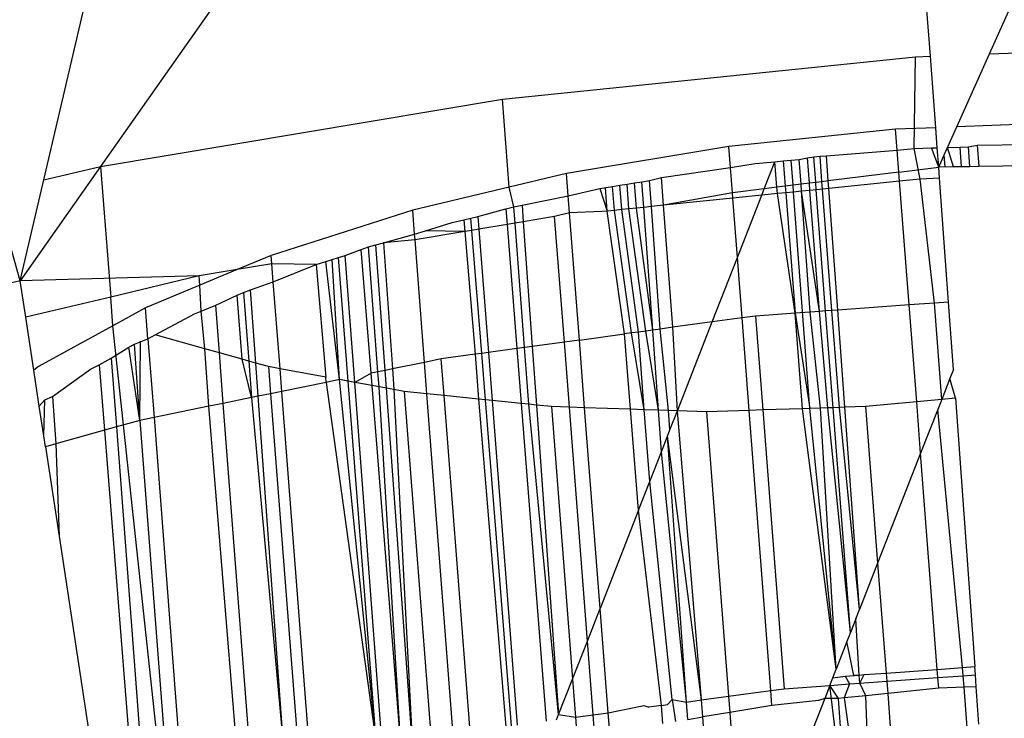
# Model space of a CAD drawing. Units: millimetres. Extents: x 29655 to 30493, y -91333 to -88108.
# Drawn here: x 30080 to 30081, y -91068 to -91068 of the extents above; entities that cross this region are included whole.
import ezdxf

# ---------------------------------------------------------------- set-up
doc = ezdxf.new("R2010")
doc.units = ezdxf.units.MM
doc.header["$LTSCALE"] = 2
doc.layers.add('Strefa Bezpieczna', color=9, linetype='Continuous')
doc.styles.get("Standard").update_dxf_attribs({"font": 'arial.ttf'})
doc.dimstyles.get("Standard").update_dxf_attribs({"dimtxt": 10, "dimasz": 8, "dimexe": 0.18, "dimexo": 0.0625, "dimgap": 10, "dimtad": 0, "dimdec": 0, "dimrnd": 0.5, "dimzin": 0, "dimdsep": 46, "dimtxsty": 'Standard', "dimcen": 0.09, "dimse1": 1, "dimse2": 1, "dimadec": 0, "dimazin": 0, "dimtfac": 1, "dimtdec": 4, "dimtofl": 0, "dimtmove": 0, "dimatfit": 3, "dimfxl": 1, "dimtolj": 1, "dimtzin": 0, "dimarcsym": 0})

# ---------------------------------------------------------------- blocks, each defined once
blk = doc.blocks.new('*D1808')
at = {"layer": 'Defpoints', "color": 0}
for p in [(30358.28395, -88224.1479), (29661.3507, -91332.8092), (30358.28395, -91332.8092)]:
    blk.add_point(p, dxfattribs=at)
at = {"layer": 'Strefa Bezpieczna', "color": 0, "lineweight": -2, "ltscale": 2}
for p, q in [((29661.3507, -88232.1479), (29661.3507, -89753.55855)), ((29661.3507, -91324.8092), (29661.3507, -89803.39855))]:
    blk.add_line(p, q, dxfattribs=at)
at = {"layer": 'Strefa Bezpieczna', "color": 0}
for points in [[(29662.68403, -88232.1479), (29660.01737, -88232.1479), (29661.3507, -88224.1479)], [(29660.01737, -91324.8092), (29662.68403, -91324.8092), (29661.3507, -91332.8092)]]:
    blk.add_solid(points, dxfattribs=at)
at = {"layer": 'Strefa Bezpieczna', "color": 0, "ltscale": 2, "insert": (29661.3507, -89778.47855), "char_height": 10, "attachment_point": 5, "rotation": 90}
blk.add_mtext('\\A1;3109', dxfattribs=at)

msp = doc.modelspace()

# ---------------------------------------------------------------- linework, layer by layer
for p, q in [((30080.96852, -91067.87205), (30081.18493, -91067.38847)), ((30080.90375, -91067.39946), (30080.53251, -91067.92721)), ((30080.93954, -91067.87319), (30080.90375, -91067.39946)), ((30080.50461, -91067.93385), (30080.62323, -91067.42816)), ((30080.96852, -91067.87205), (30081.13532, -91067.86554)), ((30080.72965, -91067.8942), (30080.93225, -91067.87347)), ((30080.93159, -91067.91842), (30080.93225, -91067.87347)), ((30080.93225, -91067.87347), (30080.93954, -91067.87319)), ((30080.94219, -91067.90824), (30080.93954, -91067.87319)), ((30080.95251, -91067.90784), (30080.96852, -91067.87205)), ((30080.53251, -91067.92721), (30080.72965, -91067.8942)), ((30080.73298, -91067.9374), (30080.72965, -91067.8942)), ((30080.92251, -91067.90901), (30080.84069, -91067.91738)), ((30080.94219, -91067.90824), (30080.92251, -91067.90901)), ((30080.9233, -91067.91921), (30080.92251, -91067.90901)), ((30080.94293, -91067.91805), (30080.94219, -91067.90824)), ((30080.94801, -91067.91789), (30080.95251, -91067.90784)), ((30081.00452, -91067.90581), (30080.95251, -91067.90784)), ((30080.84069, -91067.91738), (30080.76108, -91067.93071)), ((30080.8415, -91067.92778), (30080.84069, -91067.91738)), ((30080.88854, -91067.92195), (30080.9233, -91067.91921)), ((30080.9233, -91067.91921), (30080.93159, -91067.91842)), ((30080.92413, -91067.93003), (30080.9233, -91067.91921)), ((30080.93159, -91067.91842), (30080.94006, -91067.91814)), ((30080.93446, -91067.93342), (30080.93159, -91067.91842)), ((30080.94006, -91067.91814), (30080.94293, -91067.91805)), ((30080.94366, -91067.92761), (30080.94006, -91067.91814)), ((30080.94366, -91067.92761), (30080.94293, -91067.91805)), ((30080.94636, -91067.92156), (30080.94801, -91067.91789)), ((30080.94801, -91067.91789), (30080.95417, -91067.91769)), ((30080.95084, -91067.92749), (30080.94801, -91067.91789)), ((30080.95417, -91067.91769), (30080.95823, -91067.91756)), ((30080.95487, -91067.92741), (30080.95417, -91067.91769)), ((30080.95823, -91067.91756), (30080.96253, -91067.91683)), ((30080.95892, -91067.92734), (30080.95823, -91067.91756)), ((30080.96253, -91067.91683), (30080.99402, -91067.91642)), ((30080.96253, -91067.91683), (30080.96334, -91067.92726)), ((30080.86323, -91067.92493), (30080.86739, -91067.92453)), ((30080.86739, -91067.92453), (30080.87126, -91067.92416)), ((30080.86739, -91067.92453), (30080.86835, -91067.93692)), ((30080.87126, -91067.92416), (30080.8752, -91067.92379)), ((30080.87218, -91067.93645), (30080.87126, -91067.92416)), ((30080.8752, -91067.92379), (30080.8792, -91067.92293)), ((30080.87608, -91067.93597), (30080.8752, -91067.92379)), ((30080.8792, -91067.92293), (30080.88232, -91067.92254)), ((30080.8802, -91067.93546), (30080.8792, -91067.92293)), ((30080.88232, -91067.92254), (30080.88544, -91067.92222)), ((30080.88329, -91067.93508), (30080.88232, -91067.92254)), ((30080.88544, -91067.92222), (30080.88854, -91067.92195)), ((30080.88637, -91067.9347), (30080.88544, -91067.92222)), ((30080.88944, -91067.93432), (30080.88854, -91067.92195)), ((30080.94366, -91067.92761), (30080.94636, -91067.92156)), ((30080.94682, -91067.92756), (30080.94636, -91067.92156)), ((30080.53251, -91067.92721), (30080.493, -91067.98333)), ((30080.50461, -91067.93385), (30080.53251, -91067.92721)), ((30080.53251, -91067.92721), (30080.53745, -91067.99128)), ((30080.80759, -91067.93259), (30080.8415, -91067.92778)), ((30080.8415, -91067.92778), (30080.85355, -91067.92585)), ((30080.84245, -91067.94013), (30080.8415, -91067.92778)), ((30080.85355, -91067.92585), (30080.86323, -91067.92493)), ((30080.85804, -91067.9382), (30080.86323, -91067.92493)), ((30080.86424, -91067.93743), (30080.86323, -91067.92493)), ((30080.92413, -91067.93003), (30080.94366, -91067.92761)), ((30080.95084, -91067.92749), (30080.94366, -91067.92761)), ((30080.94405, -91067.93304), (30080.94366, -91067.92761)), ((30080.95487, -91067.92741), (30080.95084, -91067.92749)), ((30080.95892, -91067.92734), (30080.95487, -91067.92741)), ((30080.96334, -91067.92726), (30080.95892, -91067.92734)), ((30080.98996, -91067.92679), (30080.96334, -91067.92726)), ((30080.493, -91067.98333), (30080.50461, -91067.93385)), ((30080.76108, -91067.93071), (30080.73298, -91067.9374)), ((30080.76192, -91067.94159), (30080.76108, -91067.93071)), ((30080.79806, -91067.93473), (30080.80181, -91067.93413)), ((30080.80181, -91067.93413), (30080.80759, -91067.93259)), ((30080.80272, -91067.9469), (30080.80181, -91067.93413)), ((30080.80864, -91067.94629), (30080.80759, -91067.93259)), ((30080.92413, -91067.93003), (30080.88944, -91067.93432)), ((30080.92447, -91067.93444), (30080.92413, -91067.93003)), ((30080.93446, -91067.93342), (30080.92447, -91067.93444)), ((30080.94405, -91067.93304), (30080.93446, -91067.93342)), ((30080.94156, -91067.99424), (30080.93446, -91067.93342)), ((30080.94843, -91067.99374), (30080.94405, -91067.93304)), ((30080.73298, -91067.9374), (30080.68563, -91067.94867)), ((30080.73524, -91067.94709), (30080.73298, -91067.9374)), ((30080.76192, -91067.94159), (30080.7774, -91067.93803)), ((30080.7774, -91067.93803), (30080.78361, -91067.93704)), ((30080.7774, -91067.93803), (30080.78106, -91067.94911)), ((30080.78106, -91067.94911), (30080.78009, -91067.9376)), ((30080.78361, -91067.93704), (30080.78717, -91067.93647)), ((30080.78457, -91067.94875), (30080.78361, -91067.93704)), ((30080.78717, -91067.93647), (30080.79075, -91067.9359)), ((30080.78813, -91067.94839), (30080.78717, -91067.93647)), ((30080.79075, -91067.9359), (30080.79437, -91067.93532)), ((30080.79169, -91067.94802), (30080.79075, -91067.9359)), ((30080.79437, -91067.93532), (30080.79806, -91067.93473)), ((30080.79531, -91067.94765), (30080.79437, -91067.93532)), ((30080.79899, -91067.94728), (30080.79806, -91067.93473)), ((30080.85804, -91067.9382), (30080.84245, -91067.94013)), ((30080.8568, -91067.94136), (30080.85804, -91067.9382)), ((30080.86424, -91067.93743), (30080.85804, -91067.9382)), ((30080.86835, -91067.93692), (30080.86424, -91067.93743)), ((30080.8645, -91067.94057), (30080.86424, -91067.93743)), ((30080.87218, -91067.93645), (30080.86835, -91067.93692)), ((30080.86835, -91067.93692), (30080.8686, -91067.94016)), ((30080.87608, -91067.93597), (30080.87218, -91067.93645)), ((30080.87243, -91067.93976), (30080.87218, -91067.93645)), ((30080.8802, -91067.93546), (30080.87608, -91067.93597)), ((30080.87633, -91067.93936), (30080.87608, -91067.93597)), ((30080.88047, -91067.93894), (30080.87633, -91067.93936)), ((30080.88329, -91067.93508), (30080.8802, -91067.93546)), ((30080.88047, -91067.93894), (30080.8802, -91067.93546)), ((30080.88356, -91067.93862), (30080.88047, -91067.93894)), ((30080.88521, -91067.99833), (30080.88047, -91067.93894)), ((30080.88637, -91067.9347), (30080.88329, -91067.93508)), ((30080.88356, -91067.93862), (30080.88329, -91067.93508)), ((30080.88665, -91067.93831), (30080.88356, -91067.93862)), ((30080.88817, -91067.99811), (30080.88356, -91067.93862)), ((30080.88944, -91067.93432), (30080.88637, -91067.9347)), ((30080.88665, -91067.93831), (30080.88637, -91067.9347)), ((30080.88971, -91067.938), (30080.88665, -91067.93831)), ((30080.89113, -91067.9979), (30080.88665, -91067.93831)), ((30080.88971, -91067.938), (30080.88944, -91067.93432)), ((30080.92447, -91067.93444), (30080.88971, -91067.938)), ((30080.89407, -91067.99769), (30080.88971, -91067.938)), ((30080.92916, -91067.99514), (30080.92447, -91067.93444)), ((30080.493, -91067.98333), (30080.48073, -91067.93953)), ((30080.73923, -91067.94626), (30080.76192, -91067.94159)), ((30080.76257, -91067.95), (30080.76192, -91067.94159)), ((30080.84245, -91067.94013), (30080.80864, -91067.94629)), ((30080.84265, -91067.94281), (30080.80864, -91067.94629)), ((30080.84265, -91067.94281), (30080.84245, -91067.94013)), ((30080.8568, -91067.94136), (30080.84265, -91067.94281)), ((30080.84489, -91067.97181), (30080.84265, -91067.94281)), ((30080.84489, -91067.97181), (30080.8568, -91067.94136)), ((30080.8645, -91067.94057), (30080.8568, -91067.94136)), ((30080.8686, -91067.94016), (30080.8645, -91067.94057)), ((30080.87315, -91067.9992), (30080.8645, -91067.94057)), ((30080.87243, -91067.93976), (30080.8686, -91067.94016)), ((30080.8686, -91067.94016), (30080.87315, -91067.9992)), ((30080.87633, -91067.93936), (30080.87243, -91067.93976)), ((30080.88038, -91068.04592), (30080.87243, -91067.93976)), ((30080.88064, -91067.99866), (30080.87633, -91067.93936)), ((30080.88521, -91067.99833), (30080.87633, -91067.93936)), ((30080.68563, -91067.94867), (30080.6162, -91067.97083)), ((30080.68653, -91067.96039), (30080.68563, -91067.94867)), ((30080.71754, -91067.95179), (30080.73134, -91067.94801)), ((30080.73134, -91067.94801), (30080.73524, -91067.94709)), ((30080.73134, -91067.94801), (30080.73194, -91067.95565)), ((30080.73524, -91067.94709), (30080.73923, -91067.94626)), ((30080.73583, -91067.955), (30080.73524, -91067.94709)), ((30080.73923, -91067.94626), (30080.73981, -91067.95434)), ((30080.78457, -91067.94875), (30080.78106, -91067.94911)), ((30080.78813, -91067.94839), (30080.78457, -91067.94875)), ((30080.79297, -91068.0089), (30080.78457, -91067.94875)), ((30080.79169, -91067.94802), (30080.78813, -91067.94839)), ((30080.7964, -91068.00843), (30080.78813, -91067.94839)), ((30080.79531, -91067.94765), (30080.79169, -91067.94802)), ((30080.79988, -91068.00796), (30080.79169, -91067.94802)), ((30080.79899, -91067.94728), (30080.79531, -91067.94765)), ((30080.80344, -91068.00747), (30080.79531, -91067.94765)), ((30080.80272, -91067.9469), (30080.79899, -91067.94728)), ((30080.80344, -91068.00747), (30080.79899, -91067.94728)), ((30080.80864, -91067.94629), (30080.80272, -91067.9469)), ((30080.80697, -91068.00699), (30080.80272, -91067.9469)), ((30080.81324, -91068.00614), (30080.80864, -91067.94629)), ((30080.70501, -91067.95467), (30080.71073, -91067.95335)), ((30080.71073, -91067.95335), (30080.71412, -91067.95258)), ((30080.71073, -91067.95335), (30080.71121, -91067.95912)), ((30080.71412, -91067.95258), (30080.71754, -91067.95179)), ((30080.7146, -91067.95856), (30080.71412, -91067.95258)), ((30080.71754, -91067.95179), (30080.71802, -91067.95798)), ((30080.75523, -91067.95175), (30080.73981, -91067.95434)), ((30080.76257, -91067.95), (30080.75523, -91067.95175)), ((30080.75999, -91068.0134), (30080.75523, -91067.95175)), ((30080.77836, -91067.94939), (30080.76257, -91067.95)), ((30080.76738, -91068.01239), (30080.76257, -91067.95)), ((30080.78106, -91067.94911), (30080.77836, -91067.94939)), ((30080.78954, -91068.00937), (30080.78106, -91067.94911)), ((30080.69181, -91067.95875), (30080.70501, -91067.95467)), ((30080.71802, -91067.95798), (30080.7146, -91067.95856)), ((30080.73194, -91067.95565), (30080.71802, -91067.95798)), ((30080.71802, -91067.95798), (30080.72269, -91068.01849)), ((30080.73583, -91067.955), (30080.73194, -91067.95565)), ((30080.73194, -91067.95565), (30080.73671, -91068.01657)), ((30080.73981, -91067.95434), (30080.73583, -91067.955)), ((30080.74042, -91068.01607), (30080.73583, -91067.955)), ((30080.73981, -91067.95434), (30080.74421, -91068.01555)), ((30080.67127, -91067.96461), (30080.68653, -91067.96039)), ((30080.68675, -91067.96322), (30080.67127, -91067.96461)), ((30080.68653, -91067.96039), (30080.69181, -91067.95875)), ((30080.68675, -91067.96322), (30080.68653, -91067.96039)), ((30080.71121, -91067.95912), (30080.68675, -91067.96322)), ((30080.69138, -91068.02331), (30080.68675, -91067.96322)), ((30080.71121, -91067.95912), (30080.69181, -91067.95875)), ((30080.7146, -91067.95856), (30080.71121, -91067.95912)), ((30080.71121, -91067.95912), (30080.71619, -91068.01937)), ((30080.71943, -91068.01893), (30080.7146, -91067.95856)), ((30080.65243, -91067.97093), (30080.66033, -91067.9679)), ((30080.66033, -91067.9679), (30080.66383, -91067.96672)), ((30080.66517, -91068.02866), (30080.66033, -91067.9679)), ((30080.66383, -91067.96672), (30080.66749, -91067.96562)), ((30080.66853, -91068.02798), (30080.66383, -91067.96672)), ((30080.66749, -91067.96562), (30080.67127, -91067.96461)), ((30080.67202, -91068.02726), (30080.66749, -91067.96562)), ((30080.67127, -91067.96461), (30080.67562, -91068.02653)), ((30080.6162, -91067.97083), (30080.59942, -91067.97784)), ((30080.61652, -91067.97498), (30080.6162, -91067.97083)), ((30080.64601, -91067.97292), (30080.64918, -91067.97194)), ((30080.64918, -91067.97194), (30080.65243, -91067.97093)), ((30080.65393, -91068.03257), (30080.64918, -91067.97194)), ((30080.65713, -91068.03316), (30080.65243, -91067.97093)), ((30080.8325, -91068.00351), (30080.84489, -91067.97181)), ((30080.84718, -91068.00151), (30080.84489, -91067.97181)), ((30080.61652, -91067.97498), (30080.59942, -91067.97784)), ((30080.61721, -91067.98386), (30080.61652, -91067.97498)), ((30080.63817, -91067.97535), (30080.61652, -91067.97498)), ((30080.61721, -91067.98386), (30080.63817, -91067.97535)), ((30080.63817, -91067.97535), (30080.64293, -91067.97387)), ((30080.63817, -91067.97535), (30080.6429, -91068.03056)), ((30080.64293, -91067.97387), (30080.64601, -91067.97292)), ((30080.64974, -91068.03181), (30080.64293, -91067.97387)), ((30080.64974, -91068.03181), (30080.64601, -91067.97292)), ((30080.58084, -91067.98095), (30080.493, -91067.98333)), ((30080.58084, -91067.98095), (30080.53745, -91067.99128)), ((30080.59942, -91067.97784), (30080.58084, -91067.98095)), ((30080.58119, -91067.98547), (30080.58084, -91067.98095)), ((30080.59942, -91067.97784), (30080.58119, -91067.98547)), ((30080.493, -91067.98333), (30080.34922, -91068.01757)), ((30080.49573, -91068.00122), (30080.493, -91067.98333)), ((30080.58119, -91067.98547), (30080.55451, -91067.99662)), ((30080.58186, -91067.9982), (30080.58119, -91067.98547)), ((30080.60595, -91067.98775), (30080.61721, -91067.98386)), ((30080.62049, -91068.02646), (30080.61721, -91067.98386)), ((30080.53745, -91067.99128), (30080.49573, -91068.00122)), ((30080.53854, -91068.0054), (30080.53745, -91067.99128)), ((30080.58896, -91067.99532), (30080.59942, -91067.99034)), ((30080.59942, -91067.99034), (30080.6026, -91067.98901)), ((30080.60191, -91068.0218), (30080.59942, -91067.99034)), ((30080.6026, -91067.98901), (30080.60595, -91067.98775)), ((30080.6026, -91067.98901), (30080.60516, -91068.02271)), ((30080.60857, -91068.02367), (30080.60595, -91067.98775)), ((30080.55451, -91067.99662), (30080.53854, -91068.0054)), ((30080.5557, -91068.01171), (30080.55451, -91067.99662)), ((30080.58186, -91067.9982), (30080.58896, -91067.99532)), ((30080.59075, -91068.01868), (30080.58896, -91067.99532)), ((30080.92916, -91067.99514), (30080.89407, -91067.99769)), ((30080.94156, -91067.99424), (30080.92916, -91067.99514)), ((30080.93282, -91068.04266), (30080.92916, -91067.99514)), ((30080.94843, -91067.99374), (30080.94156, -91067.99424)), ((30080.9451, -91068.04149), (30080.94156, -91067.99424)), ((30080.95082, -91068.02687), (30080.94843, -91067.99374)), ((30080.49969, -91068.0272), (30080.49573, -91068.00122)), ((30080.55921, -91068.00984), (30080.57852, -91067.99956)), ((30080.57852, -91067.99956), (30080.58186, -91067.9982)), ((30080.58359, -91068.01667), (30080.58186, -91067.9982)), ((30080.84718, -91068.00151), (30080.8325, -91068.00351)), ((30080.85372, -91068.00061), (30080.84718, -91068.00151)), ((30080.85068, -91068.04687), (30080.84718, -91068.00151)), ((30080.87315, -91067.9992), (30080.85372, -91068.00061)), ((30080.85372, -91068.00061), (30080.85727, -91068.04666)), ((30080.88064, -91067.99866), (30080.87315, -91067.9992)), ((30080.87315, -91067.9992), (30080.88038, -91068.04592)), ((30080.87676, -91068.04604), (30080.87315, -91067.9992)), ((30080.88521, -91067.99833), (30080.88064, -91067.99866)), ((30080.88561, -91068.04575), (30080.88064, -91067.99866)), ((30080.88817, -91067.99811), (30080.88521, -91067.99833)), ((30080.88924, -91068.04564), (30080.88521, -91067.99833)), ((30080.89113, -91067.9979), (30080.88817, -91067.99811)), ((30080.89185, -91068.04555), (30080.88817, -91067.99811)), ((30080.89407, -91067.99769), (30080.89113, -91067.9979)), ((30080.89497, -91068.04545), (30080.89113, -91067.9979)), ((30080.89754, -91068.04537), (30080.89407, -91067.99769)), ((30080.53854, -91068.0054), (30080.50207, -91068.02543)), ((30080.56327, -91068.2353), (30080.53854, -91068.0054)), ((30080.81324, -91068.00614), (30080.80697, -91068.00699)), ((30080.8325, -91068.00351), (30080.81324, -91068.00614)), ((30080.81546, -91068.04707), (30080.81324, -91068.00614)), ((30080.81546, -91068.04707), (30080.8325, -91068.00351)), ((30080.5557, -91068.01171), (30080.55921, -91068.00984)), ((30080.58359, -91068.01667), (30080.55921, -91068.00984)), ((30080.76738, -91068.01239), (30080.78954, -91068.00937)), ((30080.79297, -91068.0089), (30080.78954, -91068.00937)), ((30080.79239, -91068.04632), (30080.78954, -91068.00937)), ((30080.7964, -91068.00843), (30080.79297, -91068.0089)), ((30080.79918, -91068.04654), (30080.79297, -91068.0089)), ((30080.79988, -91068.00796), (30080.7964, -91068.00843)), ((30080.79918, -91068.04654), (30080.7964, -91068.00843)), ((30080.80344, -91068.00747), (30080.79988, -91068.00796)), ((30080.80613, -91068.04677), (30080.79988, -91068.00796)), ((30080.80697, -91068.00699), (30080.80344, -91068.00747)), ((30080.80613, -91068.04677), (30080.80344, -91068.00747)), ((30080.81103, -91068.04693), (30080.80697, -91068.00699)), ((30080.53769, -91068.0213), (30080.5463, -91068.01581)), ((30080.5463, -91068.01581), (30080.54909, -91068.01435)), ((30080.55173, -91068.0518), (30080.5463, -91068.01581)), ((30080.54909, -91068.01435), (30080.5557, -91068.01171)), ((30080.55173, -91068.0518), (30080.54909, -91068.01435)), ((30080.55173, -91068.0518), (30080.55208, -91068.01295)), ((30080.5557, -91068.01171), (30080.55868, -91068.05038)), ((30080.74042, -91068.01607), (30080.73671, -91068.01657)), ((30080.74421, -91068.01555), (30080.74042, -91068.01607)), ((30080.74251, -91068.04389), (30080.74042, -91068.01607)), ((30080.75999, -91068.0134), (30080.74421, -91068.01555)), ((30080.74421, -91068.01555), (30080.74628, -91068.04428)), ((30080.76738, -91068.01239), (30080.75999, -91068.0134)), ((30080.76245, -91068.04533), (30080.75999, -91068.0134)), ((30080.76994, -91068.04558), (30080.76738, -91068.01239)), ((30080.59075, -91068.01868), (30080.58359, -91068.01667)), ((30080.58565, -91068.04488), (30080.58359, -91068.01667)), ((30080.60191, -91068.0218), (30080.59075, -91068.01868)), ((30080.59266, -91068.04345), (30080.59075, -91068.01868)), ((30080.71619, -91068.01937), (30080.69963, -91068.02163)), ((30080.71943, -91068.01893), (30080.71619, -91068.01937)), ((30080.71619, -91068.01937), (30080.71783, -91068.04135)), ((30080.72269, -91068.01849), (30080.71943, -91068.01893)), ((30080.72125, -91068.04171), (30080.71943, -91068.01893)), ((30080.73671, -91068.01657), (30080.72269, -91068.01849)), ((30080.72269, -91068.01849), (30080.7245, -91068.04204)), ((30080.73671, -91068.01657), (30080.73882, -91068.04351)), ((30080.50207, -91068.02543), (30080.49969, -91068.0272)), ((30080.52753, -91068.02671), (30080.53176, -91068.02446)), ((30080.53176, -91068.02446), (30080.53769, -91068.0213)), ((30080.53176, -91068.02446), (30080.53432, -91068.05666)), ((30080.53769, -91068.0213), (30080.54025, -91068.055)), ((30080.60516, -91068.02271), (30080.60191, -91068.0218)), ((30080.60652, -91068.04062), (30080.60191, -91068.0218)), ((30080.60857, -91068.02367), (30080.60516, -91068.02271)), ((30080.60516, -91068.02271), (30080.60652, -91068.04062)), ((30080.61485, -91068.02543), (30080.60857, -91068.02367)), ((30080.60976, -91068.03996), (30080.60857, -91068.02367)), ((30080.61485, -91068.02543), (30080.61587, -91068.03871)), ((30080.62049, -91068.02646), (30080.61485, -91068.02543)), ((30080.69138, -91068.02331), (30080.67562, -91068.02653)), ((30080.69963, -91068.02163), (30080.69138, -91068.02331)), ((30080.69258, -91068.03875), (30080.69138, -91068.02331)), ((30080.70102, -91068.03962), (30080.69963, -91068.02163)), ((30080.50236, -91068.04473), (30080.49969, -91068.0272)), ((30080.50881, -91068.04011), (30080.52753, -91068.02671)), ((30080.6429, -91068.03056), (30080.62049, -91068.02646)), ((30080.62135, -91068.0376), (30080.62049, -91068.02646)), ((30080.64312, -91068.03316), (30080.6429, -91068.03056)), ((30080.66517, -91068.02866), (30080.65713, -91068.03316)), ((30080.66853, -91068.02798), (30080.66517, -91068.02866)), ((30080.66565, -91068.03472), (30080.66517, -91068.02866)), ((30080.67202, -91068.02726), (30080.66853, -91068.02798)), ((30080.66909, -91068.03535), (30080.66853, -91068.02798)), ((30080.67562, -91068.02653), (30080.67202, -91068.02726)), ((30080.67266, -91068.036), (30080.67202, -91068.02726)), ((30080.67562, -91068.02653), (30080.67633, -91068.03667)), ((30080.95082, -91068.02687), (30080.94912, -91068.03121)), ((30080.64312, -91068.03316), (30080.62135, -91068.0376)), ((30080.64974, -91068.03181), (30080.64312, -91068.03316)), ((30080.64312, -91068.03316), (30080.6681, -91068.21373)), ((30080.65393, -91068.03257), (30080.64974, -91068.03181)), ((30080.65713, -91068.03316), (30080.64974, -91068.03181)), ((30080.6681, -91068.21373), (30080.64974, -91068.03181)), ((30080.65713, -91068.03316), (30080.65393, -91068.03257)), ((30080.6681, -91068.21373), (30080.65393, -91068.03257)), ((30080.66565, -91068.03472), (30080.65713, -91068.03316)), ((30080.6707, -91068.2132), (30080.65713, -91068.03316)), ((30080.67266, -91068.036), (30080.66565, -91068.03472)), ((30080.67973, -91068.21136), (30080.66565, -91068.03472)), ((30080.67973, -91068.21136), (30080.66909, -91068.03535)), ((30080.94912, -91068.03121), (30080.9451, -91068.04149)), ((30080.95183, -91068.04085), (30080.94912, -91068.03121)), ((30080.50517, -91068.04177), (30080.50881, -91068.04011)), ((30080.50881, -91068.04011), (30080.5106, -91068.06329)), ((30080.60976, -91068.03996), (30080.60652, -91068.04062)), ((30080.61587, -91068.03871), (30080.60976, -91068.03996)), ((30080.62311, -91068.2229), (30080.60976, -91068.03996)), ((30080.62135, -91068.0376), (30080.61587, -91068.03871)), ((30080.61587, -91068.03871), (30080.62997, -91068.22151)), ((30080.63544, -91068.22039), (30080.62135, -91068.0376)), ((30080.67633, -91068.03667), (30080.67266, -91068.036)), ((30080.68546, -91068.21019), (30080.67266, -91068.036)), ((30080.68147, -91068.03761), (30080.67633, -91068.03667)), ((30080.67633, -91068.03667), (30080.68546, -91068.21019)), ((30080.68147, -91068.03761), (30080.69463, -91068.20832)), ((30080.69258, -91068.03875), (30080.68147, -91068.03761)), ((30080.70102, -91068.03962), (30080.69258, -91068.03875)), ((30080.70548, -91068.20611), (30080.69258, -91068.03875)), ((30080.71372, -91068.20442), (30080.70102, -91068.03962)), ((30080.71783, -91068.04135), (30080.70102, -91068.03962)), ((30080.50236, -91068.04473), (30080.50517, -91068.04177)), ((30080.50459, -91068.05935), (30080.50236, -91068.04473)), ((30080.50459, -91068.05935), (30080.50517, -91068.04177)), ((30080.58565, -91068.04488), (30080.55868, -91068.05038)), ((30080.59266, -91068.04345), (30080.58565, -91068.04488)), ((30080.60048, -91068.22752), (30080.58565, -91068.04488)), ((30080.60652, -91068.04062), (30080.59266, -91068.04345)), ((30080.60671, -91068.22625), (30080.59266, -91068.04345)), ((30080.60652, -91068.04062), (30080.62311, -91068.2229)), ((30080.72125, -91068.04171), (30080.71783, -91068.04135)), ((30080.71783, -91068.04135), (30080.73131, -91068.20202)), ((30080.7245, -91068.04204), (30080.72125, -91068.04171)), ((30080.73404, -91068.20165), (30080.72125, -91068.04171)), ((30080.73882, -91068.04351), (30080.7245, -91068.04204)), ((30080.7245, -91068.04204), (30080.73678, -91068.20128)), ((30080.74251, -91068.04389), (30080.73882, -91068.04351)), ((30080.73882, -91068.04351), (30080.75104, -91068.19933)), ((30080.74628, -91068.04428), (30080.74251, -91068.04389)), ((30080.75719, -91068.19605), (30080.74251, -91068.04389)), ((30080.75369, -91068.04504), (30080.74628, -91068.04428)), ((30080.74628, -91068.04428), (30080.75719, -91068.19605)), ((30080.76245, -91068.04533), (30080.75369, -91068.04504)), ((30080.75369, -91068.04504), (30080.764, -91068.17866)), ((30080.76994, -91068.04558), (30080.76245, -91068.04533)), ((30080.77129, -91068.16001), (30080.76245, -91068.04533)), ((30080.90775, -91068.04504), (30080.89754, -91068.04537)), ((30080.93282, -91068.04266), (30080.90775, -91068.04504)), ((30080.90775, -91068.04504), (30080.91367, -91068.12186)), ((30080.9451, -91068.04149), (30080.93282, -91068.04266)), ((30080.93477, -91068.06792), (30080.93282, -91068.04266)), ((30080.9451, -91068.04149), (30080.94317, -91068.04643)), ((30080.95183, -91068.04085), (30080.9451, -91068.04149)), ((30080.95183, -91068.04085), (30080.96134, -91068.17257)), ((30080.77753, -91068.14406), (30080.76994, -91068.04558)), ((30080.79239, -91068.04632), (30080.76994, -91068.04558)), ((30080.79918, -91068.04654), (30080.79239, -91068.04632)), ((30080.79637, -91068.09587), (30080.79239, -91068.04632)), ((30080.80613, -91068.04677), (30080.79918, -91068.04654)), ((30080.80187, -91068.08181), (30080.79918, -91068.04654)), ((30080.81103, -91068.04693), (30080.80613, -91068.04677)), ((30080.8076, -91068.06716), (30080.80613, -91068.04677)), ((30080.81546, -91068.04707), (30080.81103, -91068.04693)), ((30080.8118, -91068.05642), (30080.81103, -91068.04693)), ((30080.8118, -91068.05642), (30080.81546, -91068.04707)), ((30080.82975, -91068.04754), (30080.81546, -91068.04707)), ((30080.82728, -91068.18893), (30080.81546, -91068.04707)), ((30080.85068, -91068.04687), (30080.82975, -91068.04754)), ((30080.82975, -91068.04754), (30080.84051, -91068.18713)), ((30080.85727, -91068.04666), (30080.85068, -91068.04687)), ((30080.86127, -91068.1843), (30080.85068, -91068.04687)), ((30080.87676, -91068.04604), (30080.85727, -91068.04666)), ((30080.85727, -91068.04666), (30080.86782, -91068.18341)), ((30080.88038, -91068.04592), (30080.87676, -91068.04604)), ((30080.89337, -91068.17378), (30080.87676, -91068.04604)), ((30080.88561, -91068.04575), (30080.88038, -91068.04592)), ((30080.89337, -91068.17378), (30080.88038, -91068.04592)), ((30080.88924, -91068.04564), (30080.88561, -91068.04575)), ((30080.89337, -91068.17378), (30080.88561, -91068.04575)), ((30080.89185, -91068.04555), (30080.88924, -91068.04564)), ((30080.90039, -91068.15582), (30080.88924, -91068.04564)), ((30080.89497, -91068.04545), (30080.89185, -91068.04555)), ((30080.90039, -91068.15582), (30080.89185, -91068.04555)), ((30080.89754, -91068.04537), (30080.89497, -91068.04545)), ((30080.90478, -91068.14459), (30080.89497, -91068.04545)), ((30080.90478, -91068.14459), (30080.89754, -91068.04537)), ((30080.94317, -91068.04643), (30080.93477, -91068.06792)), ((30080.95535, -91068.17301), (30080.94317, -91068.04643)), ((30080.54025, -91068.055), (30080.53432, -91068.05666)), ((30080.55173, -91068.0518), (30080.54025, -91068.055)), ((30080.54025, -91068.055), (30080.55414, -91068.23785)), ((30080.55868, -91068.05038), (30080.55173, -91068.0518)), ((30080.55173, -91068.0518), (30080.56583, -91068.23459)), ((30080.55868, -91068.05038), (30080.57277, -91068.23317)), ((30080.50541, -91068.06474), (30080.50459, -91068.05935)), ((30080.53432, -91068.05666), (30080.5106, -91068.06329)), ((30080.53432, -91068.05666), (30080.5489, -91068.23932)), ((30080.8076, -91068.06716), (30080.81057, -91068.05956)), ((30080.81057, -91068.05956), (30080.8118, -91068.05642)), ((30080.81992, -91068.18994), (30080.81057, -91068.05956)), ((30080.82728, -91068.18893), (30080.81057, -91068.05956)), ((30080.5106, -91068.06329), (30080.50541, -91068.06474)), ((30080.5106, -91068.06329), (30080.51209, -91068.10855)), ((30080.50541, -91068.06474), (30080.51209, -91068.10855)), ((30080.80187, -91068.08181), (30080.8076, -91068.06716)), ((30080.81992, -91068.18994), (30080.8076, -91068.06716)), ((30080.93477, -91068.06792), (30080.91367, -91068.12186)), ((30080.94294, -91068.17391), (30080.93477, -91068.06792)), ((30080.79637, -91068.09587), (30080.80187, -91068.08181)), ((30080.81292, -91068.18875), (30080.80187, -91068.08181)), ((30080.79637, -91068.09587), (30080.77753, -91068.14406)), ((30080.80759, -91068.19162), (30080.79637, -91068.09587)), ((30080.51209, -91068.10855), (30080.53272, -91068.24384)), ((30080.91367, -91068.12186), (30080.90478, -91068.14459)), ((30080.91367, -91068.12186), (30080.91783, -91068.17573)), ((30080.77129, -91068.16001), (30080.77753, -91068.14406)), ((30080.78147, -91068.19518), (30080.77753, -91068.14406)), ((30080.90299, -91068.14917), (30080.90478, -91068.14459)), ((30080.90299, -91068.14917), (30080.90039, -91068.15582)), ((30080.90457, -91068.17669), (30080.90299, -91068.14917)), ((30080.90039, -91068.15582), (30080.89863, -91068.16031)), ((30080.764, -91068.17866), (30080.77129, -91068.16001)), ((30080.77408, -91068.19619), (30080.77129, -91068.16001)), ((30080.89863, -91068.16031), (30080.89337, -91068.17378)), ((30080.90202, -91068.17688), (30080.89863, -91068.16031)), ((30080.89171, -91068.178), (30080.89337, -91068.17378)), ((30080.90711, -91068.17651), (30080.91783, -91068.17573)), ((30080.91783, -91068.17573), (30080.94294, -91068.17391)), ((30080.91783, -91068.17573), (30080.91814, -91068.17975)), ((30080.94294, -91068.17391), (30080.95535, -91068.17301)), ((30080.94325, -91068.17793), (30080.94294, -91068.17391)), ((30080.95535, -91068.17301), (30080.96134, -91068.17257)), ((30080.95566, -91068.17703), (30080.95535, -91068.17301)), ((30080.96163, -91068.1766), (30080.96134, -91068.17257)), ((30080.75719, -91068.19605), (30080.764, -91068.17866)), ((30080.764, -91068.17866), (30080.76544, -91068.19737)), ((30080.89024, -91068.18178), (30080.89171, -91068.178)), ((30080.89171, -91068.178), (30080.89767, -91068.17719)), ((30080.89767, -91068.17719), (30080.90457, -91068.17669)), ((30080.89767, -91068.17719), (30080.89979, -91068.18109)), ((30080.90457, -91068.17669), (30080.90202, -91068.17688)), ((30080.90457, -91068.17669), (30080.90711, -91068.17651)), ((30080.90488, -91068.18072), (30080.90457, -91068.17669)), ((30080.90488, -91068.18072), (30080.90711, -91068.17651)), ((30080.90488, -91068.18072), (30080.91814, -91068.17975)), ((30080.91814, -91068.17975), (30080.94325, -91068.17793)), ((30080.91814, -91068.17975), (30080.9186, -91068.18576)), ((30080.94325, -91068.17793), (30080.95566, -91068.17703)), ((30080.94365, -91068.1832), (30080.94325, -91068.17793)), ((30080.95566, -91068.17703), (30080.96163, -91068.1766)), ((30080.95609, -91068.18271), (30080.95566, -91068.17703)), ((30080.96205, -91068.18248), (30080.96163, -91068.1766)), ((30080.84051, -91068.18713), (30080.86127, -91068.1843)), ((30080.86127, -91068.1843), (30080.86782, -91068.18341)), ((30080.86183, -91068.19157), (30080.86127, -91068.1843)), ((30080.86782, -91068.18341), (30080.89024, -91068.18178)), ((30080.89024, -91068.18178), (30080.88772, -91068.18821)), ((30080.89024, -91068.18178), (30080.89979, -91068.18109)), ((30080.89442, -91068.18823), (30080.89024, -91068.18178)), ((30080.89107, -91068.18858), (30080.89024, -91068.18178)), ((30080.89979, -91068.18109), (30080.8972, -91068.18795)), ((30080.89979, -91068.18109), (30080.90488, -91068.18072)), ((30080.90787, -91068.18686), (30080.90488, -91068.18072)), ((30080.94365, -91068.1832), (30080.9186, -91068.18576)), ((30080.95609, -91068.18271), (30080.94365, -91068.1832)), ((30080.96205, -91068.18248), (30080.95609, -91068.18271)), ((30080.95846, -91068.21337), (30080.95609, -91068.18271)), ((30080.96337, -91068.2008), (30080.96205, -91068.18248)), ((30080.81066, -91068.1912), (30080.81292, -91068.18875)), ((30080.81292, -91068.18875), (30080.81443, -91068.1995)), ((30080.81292, -91068.18875), (30080.81992, -91068.18994)), ((30080.81992, -91068.18994), (30080.82728, -91068.18893)), ((30080.82053, -91068.19848), (30080.81992, -91068.18994)), ((30080.82728, -91068.18893), (30080.84051, -91068.18713)), ((30080.82791, -91068.19725), (30080.82728, -91068.18893)), ((30080.84051, -91068.18713), (30080.84112, -91068.19504)), ((30080.88772, -91068.18821), (30080.85725, -91068.26613)), ((30080.88468, -91068.18923), (30080.86183, -91068.19157)), ((30080.88772, -91068.18821), (30080.88468, -91068.18923)), ((30080.89442, -91068.18823), (30080.88772, -91068.18821)), ((30080.89974, -91068.26146), (30080.89107, -91068.18858)), ((30080.8972, -91068.18795), (30080.89442, -91068.18823)), ((30080.89974, -91068.26146), (30080.89442, -91068.18823)), ((30080.90787, -91068.18686), (30080.8972, -91068.18795)), ((30080.8972, -91068.18795), (30080.90774, -91068.26058)), ((30080.9186, -91068.18576), (30080.90787, -91068.18686)), ((30080.91087, -91068.26043), (30080.90787, -91068.18686)), ((30080.9186, -91068.18576), (30080.92431, -91068.25978)), ((30080.78147, -91068.19518), (30080.799, -91068.19159)), ((30080.799, -91068.19159), (30080.8015, -91068.19245)), ((30080.80759, -91068.19162), (30080.8015, -91068.19245)), ((30080.80759, -91068.19162), (30080.81066, -91068.1912)), ((30080.8083, -91068.20053), (30080.80759, -91068.19162)), ((30080.84112, -91068.19504), (30080.82791, -91068.19725)), ((30080.86183, -91068.19157), (30080.84112, -91068.19504)), ((30080.84112, -91068.19504), (30080.84669, -91068.26729)), ((30080.75619, -91068.19863), (30080.75719, -91068.19605)), ((30080.75719, -91068.19605), (30080.76544, -91068.19737)), ((30080.76544, -91068.19737), (30080.77408, -91068.19619)), ((30080.76544, -91068.19737), (30080.76631, -91068.20869)), ((30080.77408, -91068.19619), (30080.78147, -91068.19518)), ((30080.77489, -91068.20664), (30080.77408, -91068.19619)), ((30080.78222, -91068.2049), (30080.78147, -91068.19518)), ((30080.82053, -91068.19848), (30080.82791, -91068.19725)), ((30080.83341, -91068.26875), (30080.82791, -91068.19725))]:
    msp.add_line(p, q)

# ---------------------------------------------------------------- dimensions: what is measured, and where the dimension line sits
at = {"layer": 'Strefa Bezpieczna', "ltscale": 2}
dim = msp.add_linear_dim(base=(29661.3507, -91332.8092), p1=(30358.28395, -88224.1479), p2=(30358.28395, -91332.8092), angle=90, dimstyle='Standard', override={"dimlfac": 1}, dxfattribs=at)
dim.commit()
dim.dimension.update_dxf_attribs({"geometry": '*D1808', "text_midpoint": (29661.3507, -89778.47855)})

doc.saveas('drawing.dxf')
